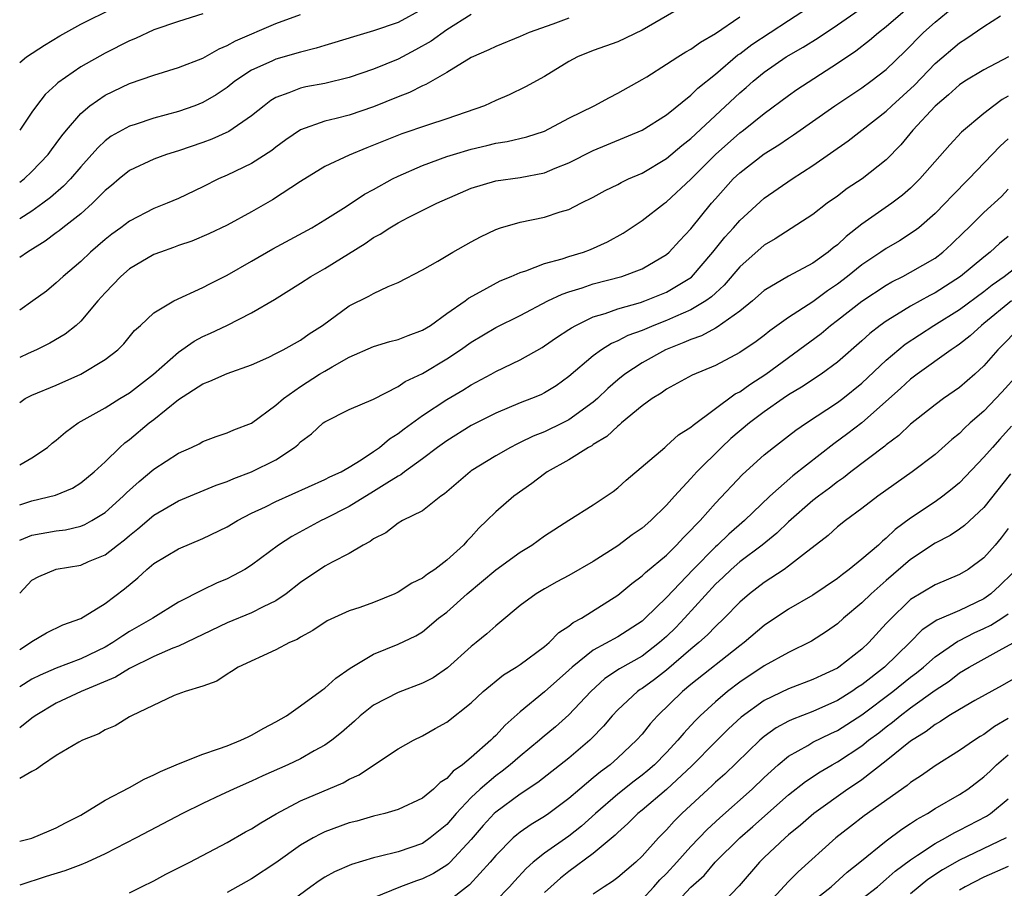
# Model space of a CAD drawing. Units: inches. Extents: x 2571000 to 2574000, y 1503000 to 1506000.
# Drawn here: x 2571000 to 2571081, y 1503229 to 1503300 of the extents above; entities that cross this region are included whole.
import ezdxf

# ---------------------------------------------------------------- set-up
doc = ezdxf.new("R2010")
doc.units = ezdxf.units.IN
doc.header["$MEASUREMENT"] = 0
doc.layers.add('LD25711503_2ft', color=4, linetype='Continuous')

msp = doc.modelspace()

# ---------------------------------------------------------------- linework, layer by layer
at = {"layer": 'LD25711503_2ft'}
for points, elevation in [([(2571000, 1503260.292), (2571001, 1503260.61), (2571002.928, 1503261.072), (2571004.331, 1503261.669), (2571005, 1503262.093), (2571006.112, 1503263), (2571007, 1503263.828), (2571008.205, 1503265), (2571008.622, 1503265.378), (2571009, 1503265.652), (2571010.619, 1503267), (2571011, 1503267.291), (2571013, 1503268.923), (2571015, 1503270.211), (2571015.587, 1503270.413), (2571017, 1503271.045), (2571019, 1503271.765), (2571020.404, 1503272.404), (2571021, 1503272.689), (2571021.596, 1503273), (2571023, 1503273.79), (2571023.71, 1503274.29), (2571024.802, 1503275), (2571027, 1503276.598), (2571028.621, 1503277.379), (2571029, 1503277.622), (2571030.178, 1503278.178), (2571031, 1503278.505), (2571033, 1503279.547), (2571034.266, 1503280.266), (2571035.5, 1503281), (2571037, 1503281.847), (2571037.745, 1503282.255), (2571039, 1503282.866), (2571039.407, 1503283), (2571041, 1503283.453), (2571043, 1503283.853), (2571044.296, 1503284.296), (2571045, 1503284.504), (2571045.966, 1503285), (2571047, 1503285.505), (2571047.962, 1503286.038), (2571049, 1503286.55), (2571049.286, 1503286.714), (2571049.893, 1503287), (2571051, 1503287.479), (2571053, 1503288.659), (2571054.258, 1503289.742), (2571055, 1503290.304), (2571059, 1503294.054), (2571059.514, 1503294.486), (2571060.088, 1503295), (2571061, 1503295.746), (2571062.809, 1503297), (2571064.207, 1503297.792), (2571065.431, 1503298.57), (2571067, 1503299.633), (2571071, 1503302.418)], 9652), ([(2571000, 1503296.528), (2571000.554, 1503297), (2571002.038, 1503297.962), (2571003.276, 1503298.724), (2571005, 1503299.667), (2571007.667, 1503301)], 9670), ([(2571054.127, 1503301), (2571051, 1503299.19), (2571049, 1503298.242), (2571047, 1503297.511), (2571045.706, 1503297), (2571045, 1503296.618), (2571043, 1503295.378), (2571041.455, 1503294.545), (2571040.106, 1503293.893), (2571039, 1503293.421), (2571038.089, 1503293), (2571035, 1503291.918), (2571033.414, 1503291.414), (2571031.3, 1503290.7), (2571029, 1503289.75), (2571028.452, 1503289.548), (2571027, 1503288.952), (2571025, 1503288.006), (2571023, 1503286.774), (2571020.712, 1503285.288), (2571019, 1503284.311), (2571017, 1503283.218), (2571015.502, 1503282.498), (2571014.102, 1503281.898), (2571013, 1503281.536), (2571012.615, 1503281.385), (2571011.524, 1503281), (2571011, 1503280.794), (2571009, 1503279.621), (2571008.28, 1503279), (2571007, 1503277.662), (2571006.415, 1503277), (2571005, 1503275.338), (2571004.617, 1503275), (2571003.725, 1503274.275), (2571002.466, 1503273.534), (2571001.367, 1503273), (2571000.704, 1503272.704), (2571000, 1503272.372)], 9658), ([(2571000, 1503263.559), (2571001, 1503264.149), (2571002.272, 1503265), (2571002.663, 1503265.337), (2571003, 1503265.596), (2571003.743, 1503266.257), (2571004.781, 1503267), (2571007, 1503268.248), (2571008.208, 1503269), (2571009, 1503269.472), (2571010.973, 1503271), (2571013, 1503272.813), (2571014.289, 1503273.711), (2571015, 1503274.089), (2571015.643, 1503274.357), (2571016.974, 1503275), (2571019, 1503276.033), (2571020.871, 1503277.129), (2571023, 1503278.445), (2571023.846, 1503279), (2571025, 1503279.654), (2571028.305, 1503281.695), (2571029, 1503282.189), (2571029.532, 1503282.468), (2571030.333, 1503283), (2571031, 1503283.394), (2571031.827, 1503283.827), (2571034.173, 1503285), (2571036.13, 1503285.87), (2571037, 1503286.234), (2571039, 1503286.851), (2571041, 1503287.122), (2571043, 1503287.49), (2571043.867, 1503287.867), (2571045, 1503288.314), (2571047, 1503289.325), (2571051, 1503290.996), (2571053, 1503292.257), (2571055, 1503293.865), (2571055.564, 1503294.436), (2571057, 1503295.576), (2571058.848, 1503297.152), (2571059, 1503297.248), (2571059.995, 1503298.005), (2571063, 1503299.969), (2571064.549, 1503301)], 9654), ([(2571000, 1503257.383), (2571001, 1503257.816), (2571003, 1503258.153), (2571003.746, 1503258.254), (2571005, 1503258.532), (2571005.332, 1503258.668), (2571005.917, 1503259), (2571007, 1503259.665), (2571008.491, 1503261), (2571008.738, 1503261.262), (2571009.789, 1503262.211), (2571011, 1503263.207), (2571013, 1503264.518), (2571014.089, 1503265), (2571014.701, 1503265.299), (2571015, 1503265.479), (2571016.103, 1503265.897), (2571017, 1503266.193), (2571017.558, 1503266.442), (2571019, 1503266.976), (2571021, 1503268.45), (2571021.603, 1503269), (2571023, 1503269.99), (2571024.577, 1503271), (2571025, 1503271.256), (2571025.613, 1503271.613), (2571027, 1503272.378), (2571029, 1503273.267), (2571030.33, 1503273.67), (2571031, 1503273.835), (2571031.832, 1503274.168), (2571033, 1503274.591), (2571033.648, 1503275), (2571035, 1503275.964), (2571036.489, 1503277), (2571036.773, 1503277.227), (2571037.733, 1503277.733), (2571039.366, 1503278.634), (2571040.27, 1503279), (2571041, 1503279.329), (2571041.458, 1503279.458), (2571043, 1503280.055), (2571044.453, 1503280.453), (2571045, 1503280.647), (2571046.186, 1503281), (2571046.777, 1503281.223), (2571048.167, 1503281.832), (2571049.45, 1503282.55), (2571051, 1503283.592), (2571052.824, 1503285), (2571053, 1503285.116), (2571055, 1503286.987), (2571057.019, 1503289), (2571059, 1503290.768), (2571059.307, 1503291), (2571061, 1503292.371), (2571063, 1503293.828), (2571063.688, 1503294.312), (2571067, 1503296.475), (2571068.507, 1503297.493), (2571069.642, 1503298.358), (2571070.369, 1503299), (2571071, 1503299.48), (2571072.755, 1503301)], 9650), ([(2571000, 1503253.065), (2571001, 1503254.109), (2571001.569, 1503254.431), (2571003, 1503255.022), (2571005, 1503255.359), (2571005.65, 1503255.65), (2571007, 1503256.197), (2571008.023, 1503257), (2571008.584, 1503257.416), (2571009, 1503257.786), (2571009.681, 1503258.319), (2571011, 1503259.456), (2571013, 1503260.627), (2571016.1, 1503261.9), (2571017, 1503262.204), (2571017.547, 1503262.453), (2571019, 1503262.986), (2571021, 1503263.992), (2571022.516, 1503265), (2571022.783, 1503265.217), (2571023, 1503265.441), (2571023.896, 1503266.104), (2571024.866, 1503267), (2571025, 1503267.104), (2571027, 1503268.093), (2571029, 1503268.958), (2571031, 1503269.988), (2571031.589, 1503270.411), (2571033, 1503271.055), (2571035, 1503272.246), (2571036.128, 1503273), (2571037, 1503273.627), (2571039, 1503274.812), (2571041, 1503275.811), (2571043.27, 1503277), (2571044.437, 1503277.563), (2571045, 1503277.754), (2571046.084, 1503278.084), (2571047, 1503278.403), (2571049.327, 1503279), (2571051, 1503279.628), (2571053, 1503280.804), (2571053.222, 1503281), (2571054.069, 1503281.931), (2571055, 1503282.895), (2571056.681, 1503285), (2571057, 1503285.367), (2571058.47, 1503287), (2571059, 1503287.506), (2571061, 1503289.063), (2571062.208, 1503289.792), (2571063, 1503290.349), (2571063.398, 1503290.601), (2571066.782, 1503293), (2571069, 1503294.459), (2571069.75, 1503295), (2571071, 1503295.964), (2571072.54, 1503297.46), (2571073, 1503297.916), (2571073.523, 1503298.477), (2571074.059, 1503299), (2571075, 1503299.853), (2571076.406, 1503301)], 9648), ([(2571033, 1503300.915), (2571031, 1503299.811), (2571029, 1503299.12), (2571027.346, 1503298.654), (2571025.832, 1503298.168), (2571025, 1503297.94), (2571024.292, 1503297.708), (2571023, 1503297.394), (2571021, 1503296.822), (2571020.646, 1503296.646), (2571019, 1503295.897), (2571017.635, 1503295), (2571017, 1503294.498), (2571016.103, 1503293.897), (2571015, 1503293.254), (2571014.362, 1503293), (2571013, 1503292.517), (2571011, 1503291.968), (2571009.449, 1503291.449), (2571009, 1503291.314), (2571007.501, 1503290.5), (2571007, 1503290.121), (2571006.418, 1503289.582), (2571005.921, 1503289), (2571005, 1503287.982), (2571004.169, 1503287), (2571003.599, 1503286.401), (2571002.531, 1503285.469), (2571001.904, 1503285), (2571001, 1503284.364), (2571000, 1503283.726)], 9664), ([(2571015, 1503300.524), (2571013, 1503299.91), (2571011, 1503299.22), (2571009.493, 1503298.507), (2571009, 1503298.313), (2571007, 1503297.308), (2571005, 1503296.183), (2571003.133, 1503294.867), (2571003, 1503294.721), (2571002.097, 1503293.903), (2571001.377, 1503293), (2571001, 1503292.475), (2571000, 1503291.006)], 9668), ([(2571000, 1503286.735), (2571000.366, 1503287), (2571001, 1503287.594), (2571002.326, 1503289), (2571002.608, 1503289.392), (2571003, 1503289.888), (2571003.466, 1503290.534), (2571003.844, 1503291), (2571005, 1503292.357), (2571005.753, 1503293), (2571007, 1503293.872), (2571009, 1503294.813), (2571011, 1503295.509), (2571013, 1503296.125), (2571015, 1503296.899), (2571016.339, 1503297.661), (2571017, 1503297.929), (2571017.674, 1503298.326), (2571021, 1503299.738), (2571023, 1503300.464)], 9666), ([(2571037, 1503300.461), (2571035, 1503299.21), (2571033.713, 1503298.287), (2571032.437, 1503297.563), (2571031, 1503296.809), (2571029, 1503295.998), (2571027, 1503295.301), (2571025, 1503294.829), (2571023.451, 1503294.549), (2571023, 1503294.446), (2571022.043, 1503294.043), (2571021, 1503293.67), (2571020.583, 1503293.417), (2571020.025, 1503293), (2571019, 1503292.178), (2571017.13, 1503290.87), (2571015.749, 1503290.251), (2571015, 1503289.972), (2571013, 1503289.298), (2571012.035, 1503289), (2571011, 1503288.622), (2571009, 1503287.678), (2571008.146, 1503287), (2571007.534, 1503286.466), (2571007, 1503286.04), (2571005.971, 1503285), (2571005, 1503284.144), (2571003.531, 1503283), (2571003.244, 1503282.756), (2571003, 1503282.587), (2571002.099, 1503281.901), (2571000.632, 1503281), (2571000, 1503280.547)], 9662), ([(2571000, 1503248.444), (2571000.89, 1503249), (2571001, 1503249.093), (2571002.209, 1503249.791), (2571003.544, 1503250.456), (2571005, 1503250.984), (2571007, 1503252.22), (2571008.581, 1503253.419), (2571009.678, 1503254.322), (2571010.411, 1503255), (2571011, 1503255.492), (2571013, 1503256.694), (2571015, 1503257.52), (2571017, 1503258.491), (2571017.839, 1503259), (2571019, 1503259.596), (2571020.138, 1503260.138), (2571021, 1503260.568), (2571025, 1503262.354), (2571025.417, 1503262.583), (2571026.346, 1503263), (2571027, 1503263.379), (2571027.976, 1503263.976), (2571029, 1503264.658), (2571029.477, 1503265), (2571030.301, 1503265.699), (2571031, 1503266.124), (2571031.491, 1503266.509), (2571033, 1503267.617), (2571035, 1503268.935), (2571036.3, 1503269.7), (2571037, 1503270.135), (2571038.641, 1503271), (2571039, 1503271.205), (2571041, 1503272.172), (2571042.804, 1503273.196), (2571043, 1503273.311), (2571043.992, 1503274.008), (2571045, 1503274.65), (2571045.201, 1503274.799), (2571045.569, 1503275), (2571047, 1503275.685), (2571047.961, 1503275.961), (2571049, 1503276.339), (2571050.871, 1503276.872), (2571051.234, 1503277), (2571053, 1503277.718), (2571055.044, 1503278.956), (2571056.802, 1503281), (2571057.779, 1503282.221), (2571058.489, 1503283), (2571059, 1503283.601), (2571061, 1503285.419), (2571063.3, 1503287), (2571065, 1503288.089), (2571067.888, 1503290.112), (2571071, 1503292.545), (2571071.467, 1503293), (2571073.309, 1503294.691), (2571075, 1503296.459), (2571077, 1503298.154), (2571077.527, 1503298.473), (2571079, 1503299.476), (2571080.352, 1503300.352)], 9646), ([(2571000, 1503268.681), (2571000.46, 1503269), (2571001, 1503269.274), (2571003, 1503270.099), (2571005, 1503270.99), (2571007, 1503272.2), (2571008.047, 1503273), (2571008.526, 1503273.474), (2571009.412, 1503274.588), (2571009.893, 1503275), (2571011, 1503276.029), (2571012.637, 1503277), (2571015, 1503278.089), (2571015.587, 1503278.413), (2571017, 1503279.108), (2571019, 1503280.246), (2571020.741, 1503281.259), (2571023.933, 1503283), (2571025, 1503283.632), (2571026.747, 1503284.747), (2571028.254, 1503285.746), (2571029, 1503286.14), (2571030.548, 1503287), (2571031, 1503287.228), (2571033, 1503288.107), (2571035, 1503288.827), (2571035.535, 1503289), (2571037, 1503289.436), (2571038.275, 1503289.725), (2571039, 1503289.92), (2571039.946, 1503290.054), (2571041.56, 1503290.439), (2571043, 1503290.923), (2571045, 1503291.971), (2571047.064, 1503293), (2571048.32, 1503293.68), (2571049, 1503294.013), (2571051, 1503295.145), (2571051.373, 1503295.373), (2571053, 1503296.398), (2571053.922, 1503297), (2571054.589, 1503297.411), (2571055, 1503297.63), (2571055.787, 1503298.213), (2571057, 1503298.908), (2571059, 1503300.278)], 9656), ([(2571045, 1503300.171), (2571043.684, 1503299.684), (2571041.749, 1503299), (2571041, 1503298.659), (2571039, 1503297.858), (2571038.432, 1503297.568), (2571037, 1503296.935), (2571035, 1503295.72), (2571033.273, 1503294.727), (2571033, 1503294.627), (2571031.934, 1503294.066), (2571031, 1503293.727), (2571029, 1503292.914), (2571027, 1503292.221), (2571025.936, 1503291.936), (2571025, 1503291.719), (2571023, 1503291.017), (2571021.802, 1503290.198), (2571021, 1503289.609), (2571020.664, 1503289.336), (2571019, 1503288.264), (2571017, 1503287.311), (2571016.288, 1503287), (2571015, 1503286.352), (2571013, 1503285.389), (2571012.089, 1503285), (2571011, 1503284.567), (2571009, 1503283.538), (2571008.297, 1503283), (2571007.54, 1503282.46), (2571007, 1503282.027), (2571005.795, 1503281), (2571005, 1503280.232), (2571003.561, 1503279), (2571003, 1503278.469), (2571002.192, 1503277.808), (2571001.09, 1503277), (2571000, 1503276.25)], 9660), ([(2571081.018, 1503297), (2571079, 1503295.941), (2571077.439, 1503295), (2571077, 1503294.714), (2571076.11, 1503293.891), (2571075, 1503292.972), (2571073.185, 1503291), (2571072.196, 1503289.804), (2571071, 1503288.573), (2571069.023, 1503287), (2571067.801, 1503286.199), (2571067, 1503285.593), (2571066.171, 1503285), (2571065, 1503284.092), (2571061.909, 1503282.091), (2571061, 1503281.578), (2571059, 1503279.796), (2571057.711, 1503278.289), (2571057, 1503277.643), (2571056.677, 1503277.323), (2571056.227, 1503277), (2571055, 1503276.266), (2571053.728, 1503275.728), (2571053, 1503275.398), (2571051.963, 1503275), (2571051, 1503274.587), (2571049.84, 1503274.16), (2571049, 1503273.723), (2571048.484, 1503273.516), (2571047.66, 1503273), (2571047, 1503272.512), (2571045, 1503270.81), (2571043.946, 1503270.054), (2571043, 1503269.472), (2571042.687, 1503269.313), (2571041.94, 1503269), (2571041, 1503268.637), (2571039, 1503267.812), (2571037, 1503266.785), (2571035, 1503265.548), (2571034.226, 1503265), (2571033, 1503264.066), (2571031.542, 1503263), (2571031.242, 1503262.758), (2571031, 1503262.639), (2571030.079, 1503262.079), (2571029, 1503261.38), (2571027, 1503260.155), (2571025, 1503259.131), (2571024.715, 1503259), (2571022.304, 1503257.696), (2571021.217, 1503257), (2571019, 1503255.344), (2571018.443, 1503255), (2571017.511, 1503254.489), (2571017, 1503254.24), (2571016.133, 1503253.867), (2571015, 1503253.328), (2571013, 1503252.319), (2571010.913, 1503251), (2571009, 1503249.901), (2571008.442, 1503249.558), (2571007.634, 1503249), (2571007, 1503248.642), (2571005, 1503247.68), (2571003, 1503246.895), (2571001.665, 1503246.335), (2571001, 1503245.997), (2571000, 1503245.388)], 9644), ([(2571081, 1503293.768), (2571080.5, 1503293.5), (2571079.813, 1503293), (2571079, 1503292.356), (2571077.17, 1503290.83), (2571076.2, 1503289.8), (2571073.76, 1503287), (2571073, 1503286.247), (2571072.341, 1503285.659), (2571071.473, 1503285), (2571069, 1503283.279), (2571067.714, 1503282.286), (2571067, 1503281.605), (2571066.649, 1503281.351), (2571066.238, 1503281), (2571065, 1503280.099), (2571063, 1503279.021), (2571061, 1503277.859), (2571060.031, 1503277), (2571059, 1503276.167), (2571057.155, 1503274.845), (2571057, 1503274.775), (2571055.855, 1503274.145), (2571055, 1503273.848), (2571054.417, 1503273.583), (2571052.921, 1503273), (2571051, 1503271.928), (2571049.579, 1503271), (2571049, 1503270.534), (2571048.179, 1503269.821), (2571047.344, 1503269), (2571047, 1503268.701), (2571045, 1503267.255), (2571044.498, 1503267), (2571043, 1503266.286), (2571042.072, 1503265.928), (2571041, 1503265.391), (2571040.728, 1503265.272), (2571040.214, 1503265), (2571039, 1503264.299), (2571037, 1503263.067), (2571036.905, 1503263), (2571034.806, 1503261.194), (2571034.509, 1503261), (2571033, 1503259.809), (2571031.376, 1503259), (2571031, 1503258.778), (2571029.997, 1503258.003), (2571029, 1503257.517), (2571028.718, 1503257.282), (2571028.152, 1503257), (2571027, 1503256.305), (2571025.606, 1503255.606), (2571025, 1503255.258), (2571023, 1503253.922), (2571021.827, 1503253), (2571021, 1503252.437), (2571019.936, 1503251.936), (2571019, 1503251.451), (2571017, 1503250.622), (2571013, 1503248.715), (2571012.538, 1503248.538), (2571011, 1503247.875), (2571009, 1503246.889), (2571007.84, 1503246.16), (2571005.033, 1503245), (2571003, 1503244.03), (2571001.255, 1503243), (2571001, 1503242.816), (2571000, 1503242.016)], 9642), ([(2571081, 1503290.289), (2571080.331, 1503289.668), (2571077.783, 1503287), (2571076.391, 1503285.608), (2571075.823, 1503285), (2571075, 1503284.164), (2571073.664, 1503283), (2571073.297, 1503282.703), (2571072.076, 1503281.924), (2571071, 1503281.306), (2571070.567, 1503281), (2571069, 1503279.956), (2571067.832, 1503279), (2571067, 1503278.362), (2571066.184, 1503277.816), (2571065, 1503276.926), (2571063, 1503275.636), (2571061.453, 1503274.547), (2571061, 1503274.171), (2571060.332, 1503273.668), (2571059, 1503272.761), (2571057, 1503271.714), (2571055.091, 1503270.909), (2571053, 1503269.757), (2571052.558, 1503269.442), (2571051.826, 1503269), (2571051, 1503268.409), (2571049.305, 1503267), (2571049.151, 1503266.849), (2571049, 1503266.745), (2571048.116, 1503265.884), (2571047, 1503265.223), (2571046.871, 1503265.129), (2571046.613, 1503265), (2571045, 1503263.977), (2571043.223, 1503263), (2571043, 1503262.842), (2571041.965, 1503262.035), (2571040.476, 1503261), (2571039, 1503259.727), (2571038.285, 1503259), (2571037.622, 1503258.377), (2571037, 1503257.676), (2571036.665, 1503257.335), (2571036.372, 1503257), (2571035, 1503255.759), (2571034.025, 1503255), (2571033.402, 1503254.598), (2571033, 1503254.291), (2571032.135, 1503253.865), (2571031, 1503253.13), (2571030.728, 1503253), (2571029, 1503252.285), (2571027.871, 1503251.871), (2571027, 1503251.597), (2571025.205, 1503250.795), (2571024.014, 1503249.986), (2571023, 1503249.439), (2571022.739, 1503249.261), (2571022.096, 1503249), (2571021, 1503248.412), (2571017.903, 1503247), (2571017.367, 1503246.633), (2571017, 1503246.417), (2571016.158, 1503245.842), (2571015, 1503245.442), (2571013.55, 1503245), (2571012.662, 1503244.662), (2571009.157, 1503243), (2571009, 1503242.919), (2571007.813, 1503242.187), (2571007, 1503241.849), (2571006.477, 1503241.523), (2571005.149, 1503241), (2571004.838, 1503240.838), (2571003, 1503239.744), (2571001.869, 1503239), (2571001.38, 1503238.62), (2571001, 1503238.437), (2571000, 1503237.867)], 9640), ([(2571000, 1503232.739), (2571001, 1503232.988), (2571002.415, 1503233.586), (2571003, 1503233.816), (2571003.756, 1503234.244), (2571005, 1503234.872), (2571007, 1503236.089), (2571009, 1503237.134), (2571010.193, 1503237.807), (2571011, 1503238.159), (2571011.548, 1503238.452), (2571013, 1503239.079), (2571015, 1503239.864), (2571016.287, 1503240.287), (2571017, 1503240.551), (2571018.125, 1503241), (2571018.707, 1503241.293), (2571019, 1503241.419), (2571020.013, 1503241.987), (2571021, 1503242.501), (2571021.857, 1503243), (2571023, 1503243.81), (2571024.622, 1503245), (2571024.829, 1503245.171), (2571025, 1503245.277), (2571025.899, 1503246.101), (2571027.081, 1503246.919), (2571029, 1503248.068), (2571031, 1503248.863), (2571032.454, 1503249.546), (2571033, 1503249.885), (2571034.326, 1503251), (2571035, 1503251.505), (2571036.651, 1503253), (2571039, 1503254.956), (2571041, 1503256.41), (2571041.952, 1503257), (2571043, 1503257.762), (2571045, 1503259.047), (2571047, 1503260.305), (2571048.06, 1503261), (2571048.614, 1503261.386), (2571049, 1503261.68), (2571049.687, 1503262.313), (2571052.847, 1503265), (2571053, 1503265.116), (2571053.982, 1503266.018), (2571055, 1503266.657), (2571055.17, 1503266.83), (2571058.624, 1503269.375), (2571059, 1503269.56), (2571059.835, 1503270.165), (2571061.144, 1503271), (2571065.657, 1503274.343), (2571066.432, 1503275), (2571067, 1503275.417), (2571069, 1503276.982), (2571071, 1503278.299), (2571071.447, 1503278.553), (2571072.355, 1503279), (2571073, 1503279.344), (2571075, 1503280.516), (2571075.631, 1503281), (2571076.347, 1503281.652), (2571077.353, 1503282.647), (2571077.736, 1503283), (2571079, 1503284.236), (2571080.436, 1503285.564), (2571081, 1503286.148)], 9638), ([(2571081, 1503282.278), (2571080.286, 1503281.714), (2571079.529, 1503281), (2571079, 1503280.585), (2571077.099, 1503279), (2571075, 1503277.655), (2571074.563, 1503277.437), (2571073, 1503276.566), (2571071.849, 1503275.849), (2571071, 1503275.351), (2571070.513, 1503275), (2571069.656, 1503274.344), (2571069, 1503273.728), (2571067, 1503271.985), (2571065.661, 1503271), (2571064.065, 1503269.935), (2571063, 1503269.304), (2571062.553, 1503269), (2571061, 1503267.905), (2571059.785, 1503267), (2571058.276, 1503265.724), (2571057.511, 1503265), (2571055.493, 1503263), (2571055, 1503262.444), (2571053.661, 1503261), (2571053, 1503260.251), (2571051.713, 1503259), (2571051, 1503258.386), (2571050.177, 1503257.823), (2571049, 1503256.945), (2571047, 1503255.654), (2571045, 1503254.494), (2571044.02, 1503253.98), (2571043, 1503253.419), (2571042.305, 1503253), (2571041, 1503252.033), (2571039.345, 1503250.655), (2571039, 1503250.389), (2571038.282, 1503249.718), (2571037.412, 1503249), (2571037, 1503248.689), (2571035.052, 1503246.948), (2571033.877, 1503246.123), (2571033, 1503245.669), (2571031, 1503244.922), (2571029, 1503243.875), (2571027.899, 1503243), (2571027.434, 1503242.566), (2571026.357, 1503241.643), (2571025.564, 1503241), (2571025, 1503240.591), (2571024.125, 1503240.125), (2571023, 1503239.491), (2571021.969, 1503239), (2571019.913, 1503238.086), (2571019, 1503237.636), (2571018.547, 1503237.453), (2571017.53, 1503237), (2571016.519, 1503236.519), (2571015, 1503235.828), (2571013.352, 1503235), (2571009.548, 1503233), (2571007, 1503231.705), (2571005.518, 1503231), (2571005, 1503230.788), (2571003.699, 1503230.3), (2571002.16, 1503229.84), (2571000, 1503229.12)], 9636), ([(2571009, 1503228.487), (2571009.984, 1503229), (2571011, 1503229.481), (2571011.984, 1503230.016), (2571013.947, 1503231), (2571017, 1503232.62), (2571018.504, 1503233.496), (2571019, 1503233.755), (2571019.756, 1503234.244), (2571021.02, 1503234.981), (2571023, 1503236.024), (2571026.495, 1503237.505), (2571027, 1503237.808), (2571027.827, 1503238.173), (2571029, 1503238.973), (2571031, 1503240.285), (2571032.26, 1503241), (2571033, 1503241.363), (2571034.041, 1503241.959), (2571035, 1503242.482), (2571037, 1503244.071), (2571037.972, 1503245), (2571039.64, 1503246.36), (2571040.686, 1503247), (2571041, 1503247.21), (2571043, 1503248.676), (2571043.382, 1503249), (2571044.175, 1503249.825), (2571045, 1503250.337), (2571045.361, 1503250.639), (2571046.039, 1503251), (2571049, 1503252.891), (2571050.15, 1503253.85), (2571051, 1503254.467), (2571051.263, 1503254.737), (2571053, 1503256.168), (2571053.83, 1503257), (2571054.382, 1503257.618), (2571055, 1503258.216), (2571055.362, 1503258.638), (2571055.747, 1503259), (2571057, 1503260.435), (2571059.214, 1503262.787), (2571061, 1503264.387), (2571061.764, 1503265), (2571063, 1503265.933), (2571063.598, 1503266.402), (2571064.461, 1503267), (2571067, 1503268.668), (2571067.436, 1503269), (2571069, 1503270.254), (2571071, 1503272.157), (2571072.541, 1503273.459), (2571074.914, 1503275), (2571077, 1503276.309), (2571079, 1503277.778), (2571079.686, 1503278.313), (2571080.653, 1503279), (2571083.233, 1503281)], 9634), ([(2571081.268, 1503277), (2571079, 1503275.148), (2571078.8, 1503275), (2571077.866, 1503274.135), (2571077, 1503273.449), (2571076.743, 1503273.257), (2571076.329, 1503273), (2571073.535, 1503271), (2571073, 1503270.595), (2571072.18, 1503269.82), (2571069, 1503267.02), (2571067.864, 1503266.136), (2571066.717, 1503265.283), (2571063.344, 1503262.656), (2571061.473, 1503261), (2571059.39, 1503259), (2571058.102, 1503257.898), (2571057.169, 1503257), (2571057, 1503256.854), (2571055.178, 1503255), (2571053, 1503252.702), (2571051.253, 1503251), (2571051, 1503250.771), (2571049, 1503249.486), (2571047, 1503248.394), (2571045.273, 1503247), (2571045, 1503246.737), (2571043, 1503244.968), (2571041, 1503243.328), (2571039.767, 1503242.233), (2571039, 1503241.381), (2571038.796, 1503241.204), (2571038.613, 1503241), (2571037, 1503239.594), (2571036.277, 1503239), (2571035.524, 1503238.476), (2571035, 1503237.876), (2571034.456, 1503237.544), (2571033.904, 1503237), (2571033, 1503236.25), (2571031, 1503235.32), (2571029.91, 1503235), (2571029, 1503234.776), (2571027.624, 1503234.376), (2571027, 1503234.222), (2571025, 1503233.493), (2571024.662, 1503233.338), (2571024.044, 1503233), (2571023, 1503232.391), (2571021, 1503230.969), (2571019, 1503229.634), (2571017, 1503228.517)], 9632), ([(2571082.124, 1503275), (2571080.144, 1503273), (2571079, 1503271.68), (2571078.256, 1503271), (2571077, 1503269.904), (2571075.704, 1503269), (2571075, 1503268.48), (2571073, 1503266.896), (2571072.025, 1503265.975), (2571071, 1503265.21), (2571070.889, 1503265.111), (2571068.111, 1503263), (2571067.497, 1503262.503), (2571067, 1503262.17), (2571066.344, 1503261.656), (2571065.443, 1503261), (2571065, 1503260.65), (2571063, 1503258.908), (2571062.04, 1503257.959), (2571060.836, 1503257), (2571059, 1503255.61), (2571058.295, 1503255), (2571057.635, 1503254.365), (2571057, 1503253.782), (2571054.461, 1503251), (2571053.749, 1503250.251), (2571053, 1503249.511), (2571052.436, 1503249), (2571051, 1503247.894), (2571049.146, 1503246.854), (2571047.94, 1503246.06), (2571046.785, 1503245), (2571045, 1503243.085), (2571043.89, 1503242.11), (2571042.798, 1503241.202), (2571042.58, 1503241), (2571041, 1503239.709), (2571040.198, 1503239), (2571039.538, 1503238.462), (2571039, 1503238.076), (2571037.737, 1503237), (2571037, 1503236.305), (2571035.76, 1503235), (2571035, 1503234.11), (2571033.643, 1503233), (2571033, 1503232.553), (2571031, 1503231.855), (2571029.465, 1503231.465), (2571029, 1503231.369), (2571027.177, 1503230.823), (2571025.787, 1503230.213), (2571025, 1503229.77), (2571024.529, 1503229.471), (2571023.846, 1503229), (2571021.069, 1503226.931)], 9630), ([(2571081.803, 1503271), (2571080.466, 1503269.534), (2571079, 1503267.975), (2571077.888, 1503267), (2571077.424, 1503266.576), (2571077, 1503266.148), (2571076.363, 1503265.637), (2571075, 1503264.426), (2571073.138, 1503263), (2571070.311, 1503261), (2571069, 1503259.984), (2571067.656, 1503259), (2571067, 1503258.477), (2571066.23, 1503257.77), (2571064.234, 1503256.234), (2571063, 1503255.255), (2571062.648, 1503255), (2571061, 1503253.914), (2571059.796, 1503253), (2571059, 1503252.321), (2571057.719, 1503251), (2571057, 1503250.318), (2571056.363, 1503249.637), (2571055.654, 1503249), (2571055, 1503248.464), (2571053, 1503246.742), (2571052.021, 1503245.979), (2571051, 1503245.244), (2571050.845, 1503245.155), (2571050.628, 1503245), (2571049, 1503243.48), (2571048.546, 1503243), (2571047.846, 1503242.154), (2571046.865, 1503241.135), (2571046.716, 1503241), (2571045, 1503239.538), (2571042.455, 1503237.545), (2571041, 1503236.585), (2571039, 1503235.117), (2571038.876, 1503235), (2571037.977, 1503234.023), (2571037, 1503232.88), (2571035.262, 1503231), (2571035.133, 1503230.867), (2571035, 1503230.766), (2571033.912, 1503230.088), (2571033, 1503229.633), (2571032.522, 1503229.478), (2571031.204, 1503229), (2571029, 1503228.077)], 9628), ([(2571081.273, 1503266.727), (2571080.314, 1503265.686), (2571079.696, 1503265), (2571079, 1503264.191), (2571077, 1503262.098), (2571076.409, 1503261.592), (2571075.645, 1503261), (2571075, 1503260.549), (2571073, 1503259.202), (2571071.74, 1503258.261), (2571071, 1503257.55), (2571070.685, 1503257.315), (2571070.359, 1503257), (2571069, 1503255.835), (2571067.971, 1503255), (2571067.407, 1503254.593), (2571067, 1503254.254), (2571065, 1503252.901), (2571063, 1503251.74), (2571061, 1503250.401), (2571059.362, 1503249), (2571059, 1503248.735), (2571055, 1503245.561), (2571054.32, 1503245), (2571052.259, 1503243), (2571051.659, 1503242.341), (2571051, 1503241.513), (2571050.552, 1503241), (2571049, 1503239.547), (2571048.387, 1503239), (2571047.581, 1503238.419), (2571047, 1503237.914), (2571045.899, 1503237), (2571045, 1503236.217), (2571043.35, 1503235), (2571043, 1503234.76), (2571041.901, 1503234.099), (2571041, 1503233.462), (2571040.739, 1503233.261), (2571040.446, 1503233), (2571039, 1503231.551), (2571038.545, 1503231), (2571036.854, 1503229.146), (2571035, 1503227.709)], 9626), ([(2571081.175, 1503262.825), (2571079, 1503260.075), (2571077.412, 1503258.588), (2571077, 1503258.287), (2571076.23, 1503257.771), (2571075, 1503257.142), (2571073, 1503255.8), (2571071, 1503254.092), (2571069.757, 1503253), (2571069, 1503252.248), (2571067.51, 1503251), (2571067, 1503250.54), (2571066.101, 1503249.899), (2571064.889, 1503249.11), (2571063, 1503248.189), (2571061, 1503247.093), (2571059, 1503245.765), (2571057.997, 1503245), (2571057, 1503244.154), (2571055.754, 1503243), (2571055.373, 1503242.627), (2571055, 1503242.208), (2571054.408, 1503241.592), (2571053.939, 1503241), (2571053, 1503239.997), (2571052.026, 1503239), (2571051.478, 1503238.522), (2571051, 1503238.135), (2571050.349, 1503237.651), (2571049, 1503236.592), (2571047.177, 1503235), (2571046.03, 1503233.97), (2571045, 1503233.154), (2571043, 1503231.745), (2571042.074, 1503231), (2571041.5, 1503230.5), (2571040.535, 1503229.465), (2571040.13, 1503229), (2571039, 1503227.856)], 9624), ([(2571081, 1503258.341), (2571080.411, 1503257.589), (2571079.921, 1503257), (2571079, 1503255.941), (2571077.71, 1503255), (2571077, 1503254.571), (2571075, 1503253.747), (2571073, 1503252.523), (2571071.202, 1503250.798), (2571071, 1503250.558), (2571069.566, 1503249), (2571069, 1503248.474), (2571067.128, 1503247), (2571067, 1503246.916), (2571065.693, 1503246.307), (2571065, 1503245.966), (2571063, 1503245.212), (2571061, 1503244.26), (2571059.113, 1503242.887), (2571058.077, 1503241.923), (2571057, 1503240.861), (2571055.083, 1503238.917), (2571053, 1503236.967), (2571051, 1503235.284), (2571050.642, 1503235), (2571049.831, 1503234.169), (2571049, 1503233.442), (2571048.784, 1503233.216), (2571047, 1503231.722), (2571045, 1503230.257), (2571044.301, 1503229.699), (2571043, 1503228.517)], 9622), ([(2571081.322, 1503254.678), (2571080.31, 1503253.69), (2571079.569, 1503253), (2571079, 1503252.595), (2571077, 1503251.637), (2571075.157, 1503250.843), (2571073.956, 1503250.044), (2571072.922, 1503249), (2571070.864, 1503247), (2571069, 1503245.551), (2571068.662, 1503245.338), (2571068.174, 1503245), (2571067, 1503244.265), (2571065, 1503243.369), (2571063.296, 1503242.704), (2571063, 1503242.553), (2571061.99, 1503242.01), (2571061, 1503241.297), (2571060.649, 1503241), (2571057.765, 1503238.234), (2571057, 1503237.56), (2571056.721, 1503237.279), (2571056.399, 1503237), (2571054.253, 1503235), (2571053.627, 1503234.373), (2571053, 1503233.661), (2571052.347, 1503233), (2571051, 1503231.489), (2571050.485, 1503231), (2571049, 1503229.745), (2571048.581, 1503229.419), (2571047.897, 1503229), (2571047, 1503228.391)], 9620), ([(2571051, 1503227.964), (2571051.968, 1503229), (2571052.448, 1503229.552), (2571053, 1503230.082), (2571053.853, 1503231), (2571055, 1503232.288), (2571056.321, 1503233.679), (2571057.356, 1503234.644), (2571060.024, 1503237), (2571061, 1503237.944), (2571062.156, 1503239), (2571063, 1503239.688), (2571064.573, 1503240.573), (2571065, 1503240.832), (2571066.451, 1503241.549), (2571067, 1503241.797), (2571069, 1503243.076), (2571071.554, 1503245), (2571073, 1503246.173), (2571073.474, 1503246.526), (2571074.045, 1503247), (2571075, 1503247.847), (2571076.871, 1503249.129), (2571077, 1503249.181), (2571078.205, 1503249.794), (2571079, 1503250.147), (2571079.577, 1503250.422), (2571080.478, 1503251), (2571081, 1503251.359)], 9618), ([(2571053.173, 1503227), (2571055, 1503228.975), (2571056.074, 1503229.926), (2571056.993, 1503231), (2571058.994, 1503233), (2571060.072, 1503233.928), (2571063, 1503236.527), (2571064.374, 1503237.626), (2571065.577, 1503238.422), (2571066.563, 1503239), (2571067, 1503239.236), (2571069, 1503240.551), (2571069.562, 1503241), (2571070.388, 1503241.612), (2571071, 1503242.106), (2571071.523, 1503242.478), (2571072.137, 1503243), (2571073, 1503243.653), (2571075, 1503245.11), (2571076.149, 1503245.851), (2571077, 1503246.513), (2571077.791, 1503247), (2571080.49, 1503248.49), (2571081.458, 1503249)], 9616), ([(2571081.778, 1503246.222), (2571080.505, 1503245.495), (2571078.257, 1503244.257), (2571077, 1503243.531), (2571076.13, 1503243), (2571075.452, 1503242.547), (2571075, 1503242.297), (2571074.28, 1503241.72), (2571073, 1503240.927), (2571071, 1503239.328), (2571069, 1503237.765), (2571068.554, 1503237.446), (2571067.867, 1503237), (2571065.082, 1503235), (2571063.968, 1503234.032), (2571063, 1503233.25), (2571062.707, 1503233), (2571061, 1503231.39), (2571060.608, 1503231), (2571058.94, 1503229.06), (2571057, 1503227.063)], 9614), ([(2571081, 1503242.777), (2571079.868, 1503242.132), (2571079, 1503241.464), (2571078.701, 1503241.299), (2571078.229, 1503241), (2571077, 1503240.154), (2571075, 1503238.895), (2571073.885, 1503238.115), (2571073, 1503237.544), (2571072.706, 1503237.295), (2571069.204, 1503234.796), (2571068.065, 1503233.935), (2571066.866, 1503233), (2571063.772, 1503230.228), (2571063, 1503229.429), (2571060.743, 1503227)], 9612), ([(2571065, 1503227.813), (2571066.478, 1503229), (2571067.808, 1503230.192), (2571068.833, 1503231), (2571071, 1503232.752), (2571072.287, 1503233.713), (2571073, 1503234.171), (2571073.487, 1503234.513), (2571074.373, 1503235), (2571075, 1503235.401), (2571077, 1503236.558), (2571077.678, 1503237), (2571079, 1503237.992), (2571079.521, 1503238.479), (2571080.044, 1503239), (2571081, 1503239.803)], 9610), ([(2571069, 1503227.996), (2571070.274, 1503229), (2571071, 1503229.612), (2571071.733, 1503230.267), (2571073, 1503231.205), (2571073.576, 1503231.575), (2571075, 1503232.545), (2571075.848, 1503233), (2571076.572, 1503233.428), (2571077, 1503233.635), (2571079.216, 1503234.784), (2571079.544, 1503235), (2571081, 1503236.199)], 9608), ([(2571080.832, 1503233), (2571077, 1503231.181), (2571075.617, 1503230.383), (2571074.423, 1503229.577), (2571073, 1503228.418)], 9606), ([(2571081, 1503230.658), (2571079, 1503229.778), (2571077.475, 1503229), (2571077, 1503228.708)], 9604)]:
    msp.add_lwpolyline(points, dxfattribs=dict(at, elevation=elevation))

doc.saveas('drawing.dxf')
